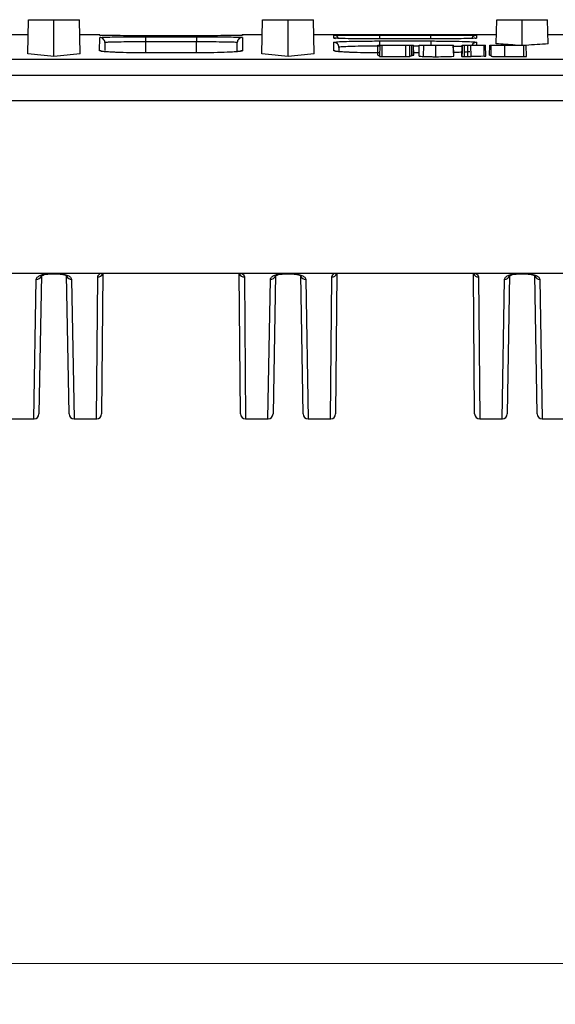
# Model space of a CAD drawing. Units: millimetres. Extents: x 0 to 420, y 0 to 297.
# Drawn here: x 174 to 187, y 208 to 232 of the extents above; entities that cross this region are included whole.
import ezdxf

# ---------------------------------------------------------------- set-up
doc = ezdxf.new("R2010")
doc.units = ezdxf.units.MM
doc.styles.add('SLDTEXTSTYLE0', font='Panton')
doc.styles.add('SLDTEXTSTYLE5', font='Panton')
doc.dimstyles.new('SLDDIMSTYLE0', dxfattribs={"dimtxt": 3.5, "dimasz": 3.302, "dimexe": 0, "dimexo": 0.0625, "dimgap": 0.875, "dimtad": 1, "dimlfac": 4, "dimrnd": 1e-09, "dimzin": 12, "dimdsep": 46, "dimtxsty": 'SLDTEXTSTYLE0', "dimsah": 1, "dimcen": 0.09, "dimadec": 0, "dimazin": 3, "dimtfac": 1, "dimtofl": 0, "dimtmove": 0, "dimatfit": 3, "dimfxl": 1, "dimfrac": 2, "dimtolj": 1, "dimtzin": 12, "dimarcsym": 0})

# ---------------------------------------------------------------- blocks, each defined once
blk = doc.blocks.new('_D')
at = {"color": 7, "linetype": 'Continuous', "lineweight": 0}
for p, q in [((75.186, 223.541), (75.186, 208.115)), ((199.862, 223.541), (199.862, 208.115)), ((75.186, 209.115), (199.862, 209.115))]:
    blk.add_line(p, q, dxfattribs=at)
at = {"color": 7, "linetype": 'Continuous', "lineweight": 18}
for points in [[(75.186, 209.115), (78.488, 208.607), (78.488, 209.623)], [(199.862, 209.115), (196.56, 209.623), (196.56, 208.607)]]:
    blk.add_solid(points, dxfattribs=at)
at = {"color": 7, "linetype": 'Continuous', "lineweight": 18, "insert": (125.98, 213.726), "char_height": 3.5, "attachment_point": 1, "style": 'SLDTEXTSTYLE5'}
blk.add_mtext('499', dxfattribs=at)

msp = doc.modelspace()

# ---------------------------------------------------------------- linework, layer by layer
at = {"color": 7, "linetype": 'Continuous', "lineweight": 25}
for p, q in [((174.2575, 231.4615), (174.2739, 232.3002)), ((174.2739, 232.3002), (174.8989, 232.3002)), ((174.8989, 231.397), (174.8989, 232.3002)), ((174.8989, 232.3002), (175.5239, 232.3002)), ((175.5402, 231.4615), (175.5239, 232.3002)), ((180.0075, 231.4615), (180.0239, 232.3002)), ((180.0239, 232.3002), (180.6489, 232.3002)), ((180.6489, 231.397), (180.6489, 232.3002)), ((180.6489, 232.3002), (181.2739, 232.3002)), ((181.2902, 231.4615), (181.2739, 232.3002)), ((185.7623, 231.7071), (185.7739, 232.3002)), ((185.7739, 232.3002), (186.3989, 232.3002)), ((186.3989, 231.6752), (186.3989, 232.3002)), ((186.3989, 232.3002), (187.0239, 232.3002)), ((187.0354, 231.7071), (187.0239, 232.3002)), ((174.2666, 231.9252), (169.7812, 231.9252)), ((176.023, 231.9252), (175.5312, 231.9252)), ((176.0193, 231.5369), (176.0221, 231.8632)), ((176.1471, 231.7371), (176.1455, 231.5453)), ((177.1473, 231.8815), (178.4003, 231.8815)), ((177.1473, 231.8815), (177.1473, 231.7554)), ((178.4003, 231.7554), (177.1473, 231.7554)), ((178.4004, 231.9062), (177.1478, 231.9062)), ((178.4003, 231.8815), (178.4003, 231.7554)), ((179.4023, 231.5211), (179.4004, 231.7371)), ((179.501, 231.9228), (179.5237, 231.9252)), ((180.0166, 231.9252), (179.5252, 231.9252)), ((179.5254, 231.8632), (179.5283, 231.5369)), ((185.7666, 231.9252), (181.2812, 231.9252)), ((181.7693, 231.5369), (181.7711, 231.7448)), ((181.7724, 231.8503), (181.773, 231.9195)), ((182.8964, 231.7772), (184.1519, 231.7772)), ((184.1511, 231.8268), (182.8971, 231.8268)), ((184.1511, 231.8268), (182.8971, 231.8268)), ((182.8971, 231.8268), (182.8971, 231.8268)), ((182.898, 231.9239), (184.1503, 231.9239)), ((184.1511, 231.8268), (184.1511, 231.8268)), ((185.2753, 231.9195), (185.2759, 231.8503)), ((187.523, 231.9252), (187.0312, 231.9252)), ((178.4038, 231.4855), (177.1438, 231.4855)), ((177.1438, 231.4855), (177.1438, 231.4854)), ((178.4038, 231.4854), (177.1438, 231.4854)), ((178.4038, 231.4855), (178.4038, 231.4854)), ((181.8961, 231.6187), (181.8953, 231.5248)), ((182.8513, 231.4288), (182.8575, 231.6752)), ((182.9055, 231.6752), (182.8985, 231.3958)), ((182.9621, 231.6752), (183.5438, 231.6752)), ((183.5438, 231.3931), (183.5438, 231.6752)), ((183.6425, 231.397), (183.6356, 231.6752)), ((183.6356, 231.6752), (183.6856, 231.6752)), ((183.6919, 231.4183), (183.6856, 231.6752)), ((183.6897, 231.6752), (183.6922, 231.6752)), ((183.694, 231.4306), (183.6922, 231.6752)), ((183.7385, 231.4291), (183.7324, 231.6752)), ((183.8672, 231.4855), (183.7371, 231.4855)), ((183.8652, 231.4083), (183.8719, 231.6752)), ((183.9772, 231.3966), (183.9817, 231.6752)), ((184.2783, 231.3917), (184.2783, 231.6752)), ((184.7164, 231.4043), (184.7077, 231.6752)), ((184.719, 231.4026), (184.7123, 231.6752)), ((184.7216, 231.4364), (184.7156, 231.6752)), ((184.9182, 231.3959), (184.9252, 231.6752)), ((184.9815, 231.393), (184.9814, 231.6752)), ((184.9814, 231.6752), (185.0606, 231.6752)), ((185.0607, 231.393), (185.0606, 231.6752)), ((185.1432, 231.3941), (185.1402, 231.6752)), ((185.1402, 231.6752), (185.4652, 231.6752)), ((185.4682, 231.4022), (185.4652, 231.6752)), ((185.5085, 231.4006), (185.5017, 231.6752)), ((185.5955, 231.4305), (185.6016, 231.6752)), ((185.634, 231.4071), (185.6407, 231.6752)), ((185.9769, 231.3931), (185.977, 231.6752)), ((185.977, 231.6752), (186.4398, 231.6752)), ((186.5044, 231.3959), (186.4974, 231.6752)), ((75.2739, 231.3334), (199.7739, 231.3334)), ((182.9622, 231.3931), (183.5438, 231.3931)), ((184.9815, 231.393), (185.0607, 231.393)), ((185.9769, 231.3931), (186.4398, 231.3931)), ((199.7739, 230.9265), (75.2739, 230.9265)), ((199.7739, 230.3105), (75.2739, 230.3105)), ((199.8618, 226.0621), (75.186, 226.0621)), ((174.5896, 226.0351), (174.53, 222.6165)), ((174.8421, 226.0583), (174.9556, 226.0583)), ((175.2678, 222.6165), (175.2081, 226.0351)), ((176.0969, 226.0621), (176.0669, 222.6176)), ((179.4809, 222.6176), (179.4508, 226.0621)), ((180.3396, 226.0351), (180.28, 222.6165)), ((180.5921, 226.0583), (180.7056, 226.0583)), ((181.0178, 222.6165), (180.9581, 226.0351)), ((181.8469, 226.0621), (181.8169, 222.6176)), ((185.2309, 222.6176), (185.2008, 226.0621)), ((186.0896, 226.0351), (186.03, 222.6165)), ((186.3421, 226.0583), (186.4556, 226.0583)), ((186.7678, 222.6165), (186.7081, 226.0351)), ((173.8559, 222.4937), (174.405, 222.4937)), ((175.3928, 222.4937), (175.9419, 222.4937)), ((179.6059, 222.4937), (180.155, 222.4937)), ((181.1428, 222.4937), (181.6919, 222.4937)), ((185.3559, 222.4937), (185.905, 222.4937)), ((186.8928, 222.4937), (187.4419, 222.4937))]:
    msp.add_line(p, q, dxfattribs=at)
at = {"color": 8, "linetype": 'Continuous', "lineweight": 25}
for p, q in [((176.023, 231.9156), (176.023, 231.9252)), ((177.1473, 231.7554), (177.1449, 231.4855)), ((178.4027, 231.4855), (178.4003, 231.7554)), ((179.5252, 231.9252), (179.5253, 231.9156)), ((182.8964, 231.7772), (182.8964, 231.6755)), ((182.898, 231.9239), (182.898, 231.8268)), ((184.1503, 231.9239), (184.1503, 231.8268)), ((184.1519, 231.7772), (184.1519, 231.6752)), ((185.2772, 231.7448), (185.2778, 231.6752)), ((183.8713, 231.6511), (183.733, 231.6511)), ((183.8672, 231.4854), (183.7371, 231.4854)), ((174.405, 222.4937), (174.4647, 225.9209)), ((174.8421, 226.0621), (174.8421, 226.0583)), ((174.9556, 226.0583), (174.9556, 226.0621)), ((175.3331, 225.9209), (175.3928, 222.4937)), ((175.9419, 222.4937), (175.9722, 225.981)), ((179.5755, 225.981), (179.6059, 222.4937)), ((180.155, 222.4937), (180.2147, 225.9209)), ((180.5921, 226.0621), (180.5921, 226.0583)), ((180.7056, 226.0583), (180.7056, 226.0621)), ((181.0831, 225.9209), (181.1428, 222.4937)), ((181.6919, 222.4937), (181.7222, 225.981)), ((185.3255, 225.981), (185.3559, 222.4937)), ((185.905, 222.4937), (185.9647, 225.9209)), ((186.3421, 226.0621), (186.3421, 226.0583)), ((186.4556, 226.0583), (186.4556, 226.0621)), ((186.8331, 225.9209), (186.8928, 222.4937))]:
    msp.add_line(p, q, dxfattribs=at)
at = {"color": 8, "linetype": 'Continuous', "lineweight": 25, "flags": 128}
for points in [[(181.7724, 231.8503), (181.7969, 231.8479), (181.8172, 231.842)], [(185.2434, 231.846), (185.2514, 231.8479), (185.2759, 231.8503)], [(174.7337, 226.0621), (174.7428, 226.0549), (174.7488, 226.0541)], [(175.0486, 226.0541), (175.055, 226.0549), (175.064, 226.0621)], [(180.4837, 226.0621), (180.4928, 226.0549), (180.4988, 226.0541)], [(180.7986, 226.0541), (180.805, 226.0549), (180.814, 226.0621)], [(186.2337, 226.0621), (186.2428, 226.0549), (186.2488, 226.0541)], [(186.5486, 226.0541), (186.555, 226.0549), (186.564, 226.0621)]]:
    msp.add_lwpolyline(points, dxfattribs=at)
at = {"color": 7, "linetype": 'Continuous', "lineweight": 25, "flags": 128}
for points in [[(182.9622, 231.3931), (182.9622, 231.4331), (182.9622, 231.5542), (182.9621, 231.6752)], [(184.9252, 231.6752), (184.9216, 231.5333), (184.9181, 231.3913)], [(186.4398, 231.3931), (186.4398, 231.4378), (186.4398, 231.5565), (186.4398, 231.6752)]]:
    msp.add_lwpolyline(points, dxfattribs=at)
at = {"color": 7, "linetype": 'Continuous', "lineweight": 25}
for centre, start, end in [((176.0222, 231.7382), 359.50455, 90.00437), ((179.5254, 231.7382), 89.99563, 180.49545), ((181.7711, 231.6198), 359.51325, 90.01271), ((181.773, 231.7945), 21.90779, 90.00029), ((185.2753, 231.7945), 89.99981, 155.63269), ((174.405, 222.6187), 273.32629, 359), ((175.3928, 222.6187), 181, 270), ((175.9419, 222.6187), 273.36057, 359.5), ((179.6059, 222.6187), 180.5, 270), ((180.155, 222.6187), 273.32629, 359), ((181.1428, 222.6187), 181, 270), ((181.6919, 222.6187), 273.36057, 359.5), ((185.3559, 222.6187), 180.5, 270), ((185.905, 222.6187), 273.32629, 359), ((186.8928, 222.6187), 181, 270)]:
    msp.add_arc(centre, 0.125, start, end, dxfattribs=at)
at = {"color": 8, "linetype": 'Continuous', "lineweight": 25}
for centre, radius, start, end in [((185.2772, 231.6197), 0.125, 89.99418, 153.66086), ((176.0193, 231.4118), 0.1251, 60.57179, 90.00067), ((179.5283, 231.4118), 0.1251, 89.99946, 117.90038), ((181.7693, 231.4118), 0.1251, 60.57179, 90.00067), ((174.4682, 226.0437), 0.1229, 268.32441, 341.14916), ((175.3304, 226.045), 0.1242, 199.69873, 271.23977), ((175.9757, 226.1041), 0.1231, 268.39704, 340.05385), ((179.573, 226.1054), 0.1244, 200.37435, 271.17476), ((180.2182, 226.0437), 0.1229, 268.32441, 341.14916), ((181.0804, 226.045), 0.1242, 199.69873, 271.23977), ((181.7257, 226.1041), 0.1231, 268.39704, 340.05385), ((185.323, 226.1054), 0.1244, 200.37435, 271.17476), ((185.9682, 226.0437), 0.1229, 268.32441, 341.14916), ((186.8304, 226.045), 0.1242, 199.69873, 271.23977)]:
    msp.add_arc(centre, radius, start, end, dxfattribs=at)
at = {"color": 7, "linetype": 'Continuous', "lineweight": 25}
for centre, major_axis, ratio, start_param, end_param in [((171.4955, -163.0748), (10.2755, 394.9666), 0.4997463, 6.2606057, 6.262952), ((201.3023, -163.0748), (-10.2755, 394.9666), 0.4997463, 0.0202333, 0.0229628), ((156.9905, -163.0748), (10.2755, 394.9666), 0.4997463, 6.2444661, 6.247724), ((192.8073, -163.0748), (-10.2755, 394.9666), 0.4997463, 0.0354613, 0.0387192), ((162.7405, -163.0748), (10.2755, 394.9666), 0.4997463, 6.2444661, 6.247724), ((198.5573, -163.0748), (-10.2755, 394.9666), 0.4997463, 0.0354613, 0.0387192), ((196.0282, -163.0748), (-10.0922, 394.9981), 0.1200042, 0.0476004, 0.0486558), ((249.8672, -163.0748), (813.401, -14.3568), 0.4852944, 1.6586144, 1.6590151)]:
    msp.add_ellipse(centre, major_axis=major_axis, ratio=ratio, start_param=start_param, end_param=end_param, dxfattribs=at)
at = {"color": 8, "linetype": 'Continuous', "lineweight": 25}
for points, knots in [([(176.066, 231.9135), (176.0605, 231.9136), (176.022, 231.9143), (176.0225, 231.915), (176.023, 231.9156)], [0, 0, 0, 0, 0.1410281, 1, 1, 1, 1]), ([(176.0221, 231.8632), (176.024, 231.8655), (176.0259, 231.8679), (176.0895, 231.8697), (176.0915, 231.8698)], [0, 0, 0, 0, 0.96891757, 1, 1, 1, 1]), ([(179.3632, 231.8729), (179.4175, 231.8712), (179.5098, 231.8682), (179.5209, 231.8646), (179.5254, 231.8632)], [0, 0, 0, 0, 0.5880131, 1, 1, 1, 1]), ([(181.828, 231.844), (181.8179, 231.8445), (181.7736, 231.8465), (181.7729, 231.8487), (181.7724, 231.8503)], [0, 0, 0, 0, 0.228661, 1, 1, 1, 1]), ([(176.3516, 231.5016), (176.2945, 231.5042), (176.1483, 231.5111), (176.04, 231.5239), (176.0252, 231.5332), (176.0193, 231.5369)], [0, 0, 0, 0, 0.27738237, 0.71171755, 1, 1, 1, 1]), ([(179.5283, 231.5369), (179.5199, 231.5312), (179.5069, 231.5222), (179.4001, 231.5144), (179.3616, 231.5117)], [0, 0, 0, 0, 0.6396794, 1, 1, 1, 1]), ([(182.1016, 231.5016), (182.0445, 231.5042), (181.8983, 231.5111), (181.79, 231.5239), (181.7752, 231.5332), (181.7693, 231.5369)], [0, 0, 0, 0, 0.2773824, 0.7117175, 1, 1, 1, 1]), ([(184.9249, 231.6386), (184.8814, 231.6406), (184.8242, 231.6432), (184.7361, 231.6446), (184.7149, 231.645)], [0, 0, 0, 0, 0.7595581, 1, 1, 1, 1])]:
    msp.add_open_spline(points, degree=3, knots=knots, dxfattribs=at)
at = {"color": 7, "linetype": 'Continuous', "lineweight": 25}
for points, knots in [([(176.066, 231.9135), (176.0571, 231.9137), (176.0411, 231.9142), (176.04, 231.9143), (176.0396, 231.9144)], [0, 0, 0, 0, 0.5496188, 1, 1, 1, 1]), ([(177.1478, 231.9062), (177.0212, 231.9063), (176.7679, 231.9065), (176.4336, 231.9084), (176.1782, 231.9109), (176.1019, 231.9127), (176.066, 231.9135)], [0, 0, 0, 0, 0.2569096, 0.5138365, 0.7707852, 1, 1, 1, 1]), ([(176.0915, 231.8698), (176.1435, 231.8716), (176.2493, 231.8754), (176.5411, 231.8792), (176.8551, 231.8812), (177.0643, 231.8814), (177.1473, 231.8815)], [0, 0, 0, 0, 0.2670235, 0.54287516, 0.8187026, 1, 1, 1, 1]), ([(177.1473, 231.7554), (177.0736, 231.7553), (176.8878, 231.7549), (176.6067, 231.7527), (176.3528, 231.7487), (176.1804, 231.7434), (176.1582, 231.7392), (176.1471, 231.7371)], [0, 0, 0, 0, 0.1411371, 0.355856, 0.5705739, 0.7852872, 1, 1, 1, 1]), ([(178.4003, 231.8815), (178.5275, 231.8813), (178.7818, 231.881), (179.1087, 231.8779), (179.3105, 231.8751), (179.3603, 231.8731), (179.3632, 231.8729)], [0, 0, 0, 0, 0.3265778, 0.6531766, 0.9798164, 1, 1, 1, 1]), ([(179.4004, 231.7371), (179.3956, 231.7385), (179.3833, 231.742), (179.2635, 231.747), (179.0373, 231.7515), (178.7376, 231.7546), (178.5127, 231.7551), (178.4003, 231.7554)], [0, 0, 0, 0, 0.14113994, 0.35585905, 0.57057631, 0.78528838, 1, 1, 1, 1]), ([(179.5099, 231.9149), (179.4996, 231.9143), (179.4758, 231.9126), (179.293, 231.91), (179.0089, 231.9077), (178.6923, 231.9064), (178.4833, 231.9062), (178.4004, 231.9062)], [0, 0, 0, 0, 0.171497, 0.3980695, 0.6245938, 0.8510629, 1, 1, 1, 1]), ([(181.7711, 231.7448), (181.7836, 231.7485), (181.8085, 231.7561), (182.0027, 231.7658), (182.2883, 231.7729), (182.6047, 231.7766), (182.8136, 231.777), (182.8964, 231.7772)], [0, 0, 0, 0, 0.2148023, 0.4295905, 0.644353, 0.8590662, 1, 1, 1, 1]), ([(181.773, 231.9195), (181.7854, 231.9201), (181.8103, 231.9214), (182.0043, 231.9227), (182.2897, 231.9235), (182.6061, 231.9239), (182.8151, 231.9239), (182.898, 231.9239)], [0, 0, 0, 0, 0.21473, 0.429446, 0.6441378, 0.8588097, 1, 1, 1, 1]), ([(181.828, 231.8437), (181.8186, 231.8442), (181.803, 231.8451), (181.7964, 231.8473), (181.8041, 231.8453), (181.8047, 231.8452)], [0, 0, 0, 0, 0.581737, 0.9686739, 1, 1, 1, 1]), ([(182.8971, 231.8268), (182.7705, 231.8271), (182.5172, 231.8276), (182.1835, 231.8319), (181.9343, 231.8376), (181.8608, 231.842), (181.828, 231.844)], [0, 0, 0, 0, 0.2627928, 0.5256027, 0.7884572, 1, 1, 1, 1]), ([(184.1503, 231.9239), (184.2768, 231.9239), (184.5297, 231.9239), (184.8669, 231.9233), (185.1213, 231.9223), (185.2561, 231.921), (185.2698, 231.9199), (185.2753, 231.9195)], [0, 0, 0, 0, 0.2146739, 0.4293621, 0.6440655, 0.8587852, 1, 1, 1, 1]), ([(185.232, 231.8452), (185.2268, 231.8444), (185.2048, 231.8411), (185.0405, 231.8357), (184.7603, 231.8302), (184.4427, 231.8272), (184.2339, 231.8269), (184.1511, 231.8268)], [0, 0, 0, 0, 0.0776475, 0.3299881, 0.5822317, 0.834338, 1, 1, 1, 1]), ([(184.1519, 231.7772), (184.2784, 231.7768), (184.5314, 231.7761), (184.8686, 231.7708), (185.123, 231.7627), (185.2579, 231.7535), (185.2717, 231.7472), (185.2772, 231.7448)], [0, 0, 0, 0, 0.2146447, 0.4293021, 0.6440134, 0.858785, 1, 1, 1, 1]), ([(185.2474, 231.846), (185.2469, 231.8458), (185.2462, 231.8456), (185.2348, 231.8448), (185.232, 231.8447)], [0, 0, 0, 0, 0.7598365, 1, 1, 1, 1]), ([(176.3516, 231.5013), (176.2982, 231.5041), (176.1859, 231.5099), (176.1057, 231.5169), (176.0646, 231.5255), (176.0703, 231.5234), (176.0715, 231.523)], [0, 0, 0, 0, 0.3465056, 0.7293879, 0.941538, 1, 1, 1, 1]), ([(177.1438, 231.4854), (177.0187, 231.486), (176.7684, 231.4873), (176.4898, 231.4939), (176.3805, 231.5), (176.3516, 231.5016)], [0, 0, 0, 0, 0.42359958, 0.8472215, 1, 1, 1, 1]), ([(179.3616, 231.5117), (179.3369, 231.5094), (179.2558, 231.502), (179.0066, 231.4927), (178.6956, 231.4862), (178.4865, 231.4856), (178.4038, 231.4854)], [0, 0, 0, 0, 0.1415005, 0.4652208, 0.7884281, 1, 1, 1, 1]), ([(179.4787, 231.5241), (179.4786, 231.524), (179.4781, 231.5239), (179.4456, 231.5179), (179.3914, 231.5135), (179.3616, 231.5111)], [0, 0, 0, 0, 0.1329266, 0.5220444, 1, 1, 1, 1]), ([(182.1016, 231.5013), (182.0482, 231.5041), (181.9359, 231.5099), (181.8557, 231.5169), (181.8146, 231.5255), (181.8203, 231.5234), (181.8215, 231.523)], [0, 0, 0, 0, 0.3465056, 0.7293879, 0.941538, 1, 1, 1, 1]), ([(182.8964, 231.6511), (182.8228, 231.6509), (182.6371, 231.6503), (182.3559, 231.6465), (182.102, 231.6393), (181.9294, 231.6298), (181.9072, 231.6224), (181.8961, 231.6187)], [0, 0, 0, 0, 0.14095114, 0.355685, 0.57045213, 0.78522584, 1, 1, 1, 1]), ([(182.8938, 231.4854), (182.7687, 231.486), (182.5184, 231.4873), (182.2398, 231.4939), (182.1305, 231.5), (182.1016, 231.5016)], [0, 0, 0, 0, 0.42359958, 0.8472215, 1, 1, 1, 1]), ([(182.8575, 231.6752), (182.8582, 231.6752), (182.8594, 231.6752), (182.8774, 231.6752), (182.8858, 231.6752)], [0, 0, 0, 0, 0.5376016, 1, 1, 1, 1]), ([(182.9055, 231.6752), (182.9056, 231.6752), (182.9056, 231.6752), (182.9115, 231.6752), (182.9204, 231.6752), (182.9356, 231.6752), (182.9502, 231.6752), (182.9599, 231.6752), (182.9621, 231.6752)], [0, 0, 0, 0, 0.2255834, 0.3626195, 0.5004039, 0.6620369, 0.9234863, 1, 1, 1, 1]), ([(183.5438, 231.6752), (183.5603, 231.6752), (183.5837, 231.6752), (183.6117, 231.6752), (183.6261, 231.6752), (183.6328, 231.6752), (183.6348, 231.6752), (183.6356, 231.6752)], [0, 0, 0, 0, 0.3753953, 0.5332393, 0.6924669, 0.8797077, 1, 1, 1, 1]), ([(183.6922, 231.6752), (183.7006, 231.6752), (183.7129, 231.6752), (183.7251, 231.6752), (183.7309, 231.6752), (183.7317, 231.6752), (183.732, 231.6752)], [0, 0, 0, 0, 0.4677541, 0.6918116, 0.8748791, 1, 1, 1, 1]), ([(183.8719, 231.6752), (183.8752, 231.6752), (183.8817, 231.6752), (183.9286, 231.6752), (183.9671, 231.6752), (183.9817, 231.6752)], [0, 0, 0, 0, 0.3826414, 0.767236, 1, 1, 1, 1]), ([(183.9817, 231.6752), (184.004, 231.6752), (184.065, 231.6752), (184.1695, 231.6752), (184.2474, 231.6752), (184.2783, 231.6752)], [0, 0, 0, 0, 0.2592879, 0.705305, 1, 1, 1, 1]), ([(184.2783, 231.6752), (184.3585, 231.6752), (184.4804, 231.6752), (184.6212, 231.6752), (184.6804, 231.6752), (184.7029, 231.6752), (184.7077, 231.6752)], [0, 0, 0, 0, 0.4577347, 0.6955275, 0.9340263, 1, 1, 1, 1]), ([(184.7076, 231.6752), (184.7103, 231.6752), (184.7139, 231.6752), (184.7123, 231.6752), (184.7119, 231.6752)], [0, 0, 0, 0, 0.73509273, 1, 1, 1, 1]), ([(184.9381, 231.5012), (184.882, 231.4981), (184.8187, 231.4946), (184.73, 231.493), (184.72, 231.4928)], [0, 0, 0, 0, 0.8873252, 1, 1, 1, 1]), ([(184.9252, 231.6752), (184.9253, 231.6752), (184.9254, 231.6752), (184.9318, 231.6752), (184.9409, 231.6752), (184.9568, 231.6752), (184.971, 231.6752), (184.9802, 231.6752), (184.9814, 231.6752)], [0, 0, 0, 0, 0.2387431, 0.3747444, 0.511635, 0.6805338, 0.9548398, 1, 1, 1, 1]), ([(185.1123, 231.5117), (185.0907, 231.5093), (185.0603, 231.5059), (184.9993, 231.5036), (184.9815, 231.503)], [0, 0, 0, 0, 0.70886306, 1, 1, 1, 1]), ([(185.0606, 231.6752), (185.074, 231.6752), (185.0944, 231.6752), (185.121, 231.6752), (185.1337, 231.6752), (185.1402, 231.6752)], [0, 0, 0, 0, 0.4869124, 0.7413825, 1, 1, 1, 1]), ([(185.4652, 231.6752), (185.4739, 231.6752), (185.4857, 231.6752), (185.4968, 231.6752), (185.501, 231.6752), (185.5023, 231.6752), (185.5016, 231.6752), (185.5015, 231.6752)], [0, 0, 0, 0, 0.5076376, 0.6945397, 0.8387445, 0.983548, 1, 1, 1, 1]), ([(185.6016, 231.6752), (185.6031, 231.6752), (185.6053, 231.6752), (185.6313, 231.6752), (185.6407, 231.6752)], [0, 0, 0, 0, 0.6421436, 1, 1, 1, 1]), ([(185.6407, 231.6752), (185.6438, 231.6752), (185.6489, 231.6752), (185.6943, 231.6752), (185.76, 231.6752), (185.8572, 231.6752), (185.9348, 231.6752), (185.977, 231.6752)], [0, 0, 0, 0, 0.220333, 0.3704241, 0.5203358, 0.7388571, 1, 1, 1, 1]), ([(186.4398, 231.6752), (186.4489, 231.6752), (186.4626, 231.6752), (186.4798, 231.6752), (186.4897, 231.6752), (186.4962, 231.6752), (186.4974, 231.6752), (186.4974, 231.6752), (186.4974, 231.6752)], [0, 0, 0, 0, 0.3104375, 0.4654645, 0.6222259, 0.755228, 0.9416186, 1, 1, 1, 1]), ([(182.8513, 231.4288), (182.8527, 231.4278), (182.8562, 231.4251), (182.8738, 231.4221), (182.8971, 231.4208), (182.8992, 231.4206)], [0, 0, 0, 0, 0.3776403, 0.942886, 1, 1, 1, 1]), ([(182.8985, 231.3959), (182.8986, 231.3956), (182.8988, 231.3949), (182.9057, 231.3941), (182.9164, 231.3935), (182.934, 231.3931), (182.9501, 231.3931), (182.9604, 231.3931), (182.9622, 231.3931)], [0, 0, 0, 0, 0.220427, 0.3670298, 0.5142935, 0.6825273, 0.9457516, 1, 1, 1, 1]), ([(183.5438, 231.3931), (183.5602, 231.3931), (183.5843, 231.3931), (183.6139, 231.3938), (183.6305, 231.3947), (183.6391, 231.3959), (183.6415, 231.3966), (183.6425, 231.397)], [0, 0, 0, 0, 0.34754266, 0.50961388, 0.67329266, 0.85596136, 1, 1, 1, 1]), ([(183.6919, 231.4183), (183.6931, 231.4187), (183.6945, 231.4192), (183.6914, 231.4197), (183.6907, 231.4198)], [0, 0, 0, 0, 0.7637273, 1, 1, 1, 1]), ([(183.694, 231.4306), (183.7041, 231.4308), (183.7187, 231.431), (183.7322, 231.4317), (183.7374, 231.4322), (183.7378, 231.4325), (183.738, 231.4326)], [0, 0, 0, 0, 0.5073587, 0.7282462, 0.9160652, 1, 1, 1, 1]), ([(183.8652, 231.4083), (183.8696, 231.4064), (183.8778, 231.4026), (183.9299, 231.3988), (183.9662, 231.3971), (183.9772, 231.3966)], [0, 0, 0, 0, 0.4363726, 0.8290644, 1, 1, 1, 1]), ([(183.9772, 231.3966), (183.9995, 231.3958), (184.0607, 231.3935), (184.1666, 231.392), (184.2462, 231.3918), (184.2783, 231.3917)], [0, 0, 0, 0, 0.25437394, 0.69959164, 1, 1, 1, 1]), ([(184.2783, 231.3917), (184.3606, 231.392), (184.4853, 231.3925), (184.6283, 231.3971), (184.6882, 231.4011), (184.7111, 231.4037), (184.7164, 231.4043)], [0, 0, 0, 0, 0.4571192, 0.6924412, 0.9283729, 1, 1, 1, 1]), ([(184.716, 231.4043), (184.7179, 231.4046), (184.7207, 231.405), (184.7189, 231.4054), (184.7184, 231.4056)], [0, 0, 0, 0, 0.6968204, 1, 1, 1, 1]), ([(184.9182, 231.3959), (184.9184, 231.3954), (184.9188, 231.3948), (184.9271, 231.3939), (184.9386, 231.3934), (184.9575, 231.393), (184.9725, 231.393), (184.9815, 231.393)], [0, 0, 0, 0, 0.2548103, 0.3968964, 0.5399129, 0.7246563, 1, 1, 1, 1]), ([(185.0607, 231.393), (185.0741, 231.3931), (185.0951, 231.3932), (185.1227, 231.3936), (185.1364, 231.3939), (185.1432, 231.3941)], [0, 0, 0, 0, 0.4680322, 0.73475585, 1, 1, 1, 1]), ([(185.4682, 231.4022), (185.4768, 231.4025), (185.4893, 231.4028), (185.5019, 231.4034), (185.5074, 231.4039), (185.5092, 231.4043), (185.5083, 231.4045), (185.5082, 231.4046)], [0, 0, 0, 0, 0.4425692, 0.645211, 0.8103246, 0.9761876, 1, 1, 1, 1]), ([(185.5955, 231.4305), (185.5969, 231.4289), (185.599, 231.4263), (185.6246, 231.424), (185.6344, 231.4231)], [0, 0, 0, 0, 0.619688, 1, 1, 1, 1]), ([(185.634, 231.4071), (185.637, 231.4052), (185.6423, 231.4021), (185.6884, 231.3982), (185.7557, 231.3953), (185.855, 231.3934), (185.934, 231.3932), (185.9769, 231.3931)], [0, 0, 0, 0, 0.2189037, 0.3707231, 0.5223763, 0.7402114, 1, 1, 1, 1]), ([(186.4398, 231.3931), (186.4458, 231.3931), (186.4595, 231.3931), (186.4779, 231.3933), (186.4922, 231.3938), (186.5005, 231.3945), (186.5043, 231.3952), (186.5043, 231.3957), (186.5044, 231.3959)], [0, 0, 0, 0, 0.1843833, 0.4174585, 0.5639836, 0.7105677, 0.8621433, 1, 1, 1, 1]), ([(174.4647, 225.9209), (174.4677, 225.9344), (174.4744, 225.964), (174.5275, 226.0058), (174.6129, 226.0407), (174.6888, 226.0565), (174.7303, 226.0617), (174.7337, 226.0621)], [0, 0, 0, 0, 0.222679, 0.4878215, 0.7369582, 0.9782852, 1, 1, 1, 1]), ([(174.5791, 226.0018), (174.579, 226.0016), (174.5765, 225.9969), (174.5893, 226.012), (174.6297, 226.0284), (174.6858, 226.0459), (174.7322, 226.0508), (174.75, 226.0527)], [0, 0, 0, 0, 0.012523, 0.2697451, 0.528171, 0.8192494, 1, 1, 1, 1]), ([(174.7489, 226.0538), (174.7542, 226.0544), (174.7778, 226.0574), (174.8102, 226.0585), (174.8361, 226.0582), (174.8421, 226.0581)], [0, 0, 0, 0, 0.18483467, 0.81023455, 1, 1, 1, 1]), ([(174.9555, 226.0577), (174.9842, 226.0582), (175.0171, 226.0587), (175.045, 226.0543), (175.0486, 226.0537)], [0, 0, 0, 0, 0.871147, 1, 1, 1, 1]), ([(175.0485, 226.0534), (175.0568, 226.0526), (175.0973, 226.0487), (175.1553, 226.0331), (175.2025, 226.015), (175.2202, 225.9992), (175.2177, 226.0029), (175.2172, 226.0036)], [0, 0, 0, 0, 0.0840469, 0.41316, 0.6983276, 0.9402706, 1, 1, 1, 1]), ([(175.064, 226.0621), (175.0876, 226.0586), (175.1541, 226.0489), (175.2453, 226.019), (175.3184, 225.9731), (175.3282, 225.9383), (175.3331, 225.9209)], [0, 0, 0, 0, 0.1516442, 0.4287344, 0.714416, 1, 1, 1, 1]), ([(175.9722, 225.981), (175.9765, 225.9988), (175.9833, 226.0273), (176.0198, 226.0525), (176.0335, 226.0621)], [0, 0, 0, 0, 0.6228715, 1, 1, 1, 1]), ([(179.5142, 226.0621), (179.528, 226.0525), (179.5645, 226.0273), (179.5713, 225.9988), (179.5755, 225.981)], [0, 0, 0, 0, 0.3771285, 1, 1, 1, 1]), ([(180.2147, 225.9209), (180.2177, 225.9344), (180.2244, 225.964), (180.2775, 226.0058), (180.3629, 226.0407), (180.4388, 226.0565), (180.4803, 226.0617), (180.4837, 226.0621)], [0, 0, 0, 0, 0.222679, 0.4878215, 0.7369582, 0.9782852, 1, 1, 1, 1]), ([(180.3291, 226.0018), (180.329, 226.0016), (180.3265, 225.9969), (180.3393, 226.012), (180.3797, 226.0284), (180.4358, 226.0459), (180.4822, 226.0508), (180.5, 226.0527)], [0, 0, 0, 0, 0.012523, 0.2697451, 0.528171, 0.8192494, 1, 1, 1, 1]), ([(180.4989, 226.0538), (180.5042, 226.0544), (180.5278, 226.0574), (180.5602, 226.0585), (180.5861, 226.0582), (180.5921, 226.0581)], [0, 0, 0, 0, 0.18483467, 0.81023455, 1, 1, 1, 1]), ([(180.7055, 226.0577), (180.7342, 226.0582), (180.7671, 226.0587), (180.795, 226.0543), (180.7986, 226.0537)], [0, 0, 0, 0, 0.871147, 1, 1, 1, 1]), ([(180.7985, 226.0534), (180.8068, 226.0526), (180.8473, 226.0487), (180.9053, 226.0331), (180.9525, 226.015), (180.9702, 225.9992), (180.9677, 226.0029), (180.9672, 226.0036)], [0, 0, 0, 0, 0.0840469, 0.41316, 0.6983276, 0.9402706, 1, 1, 1, 1]), ([(180.814, 226.0621), (180.8376, 226.0586), (180.9041, 226.0489), (180.9953, 226.019), (181.0684, 225.9731), (181.0782, 225.9383), (181.0831, 225.9209)], [0, 0, 0, 0, 0.1516442, 0.4287344, 0.714416, 1, 1, 1, 1]), ([(181.7222, 225.981), (181.7265, 225.9988), (181.7333, 226.0273), (181.7698, 226.0525), (181.7835, 226.0621)], [0, 0, 0, 0, 0.6228715, 1, 1, 1, 1]), ([(185.2642, 226.0621), (185.278, 226.0525), (185.3145, 226.0273), (185.3213, 225.9988), (185.3255, 225.981)], [0, 0, 0, 0, 0.3771285, 1, 1, 1, 1]), ([(185.9647, 225.9209), (185.9677, 225.9344), (185.9744, 225.964), (186.0275, 226.0058), (186.1129, 226.0407), (186.1888, 226.0565), (186.2303, 226.0617), (186.2337, 226.0621)], [0, 0, 0, 0, 0.222679, 0.4878215, 0.7369582, 0.9782852, 1, 1, 1, 1]), ([(186.0791, 226.0018), (186.079, 226.0016), (186.0765, 225.9969), (186.0893, 226.012), (186.1297, 226.0284), (186.1858, 226.0459), (186.2322, 226.0508), (186.25, 226.0527)], [0, 0, 0, 0, 0.012523, 0.2697451, 0.528171, 0.8192494, 1, 1, 1, 1]), ([(186.2489, 226.0538), (186.2542, 226.0544), (186.2778, 226.0574), (186.3102, 226.0585), (186.3361, 226.0582), (186.3421, 226.0581)], [0, 0, 0, 0, 0.18483467, 0.81023455, 1, 1, 1, 1]), ([(186.4555, 226.0577), (186.4842, 226.0582), (186.5171, 226.0587), (186.545, 226.0543), (186.5486, 226.0537)], [0, 0, 0, 0, 0.87114695, 1, 1, 1, 1]), ([(186.5485, 226.0534), (186.5568, 226.0526), (186.5973, 226.0487), (186.6553, 226.0331), (186.7025, 226.015), (186.7202, 225.9992), (186.7177, 226.0029), (186.7172, 226.0036)], [0, 0, 0, 0, 0.0840469, 0.41316, 0.6983276, 0.9402706, 1, 1, 1, 1]), ([(186.564, 226.0621), (186.5876, 226.0586), (186.6541, 226.0489), (186.7453, 226.019), (186.8184, 225.9731), (186.8282, 225.9383), (186.8331, 225.9209)], [0, 0, 0, 0, 0.1516442, 0.4287344, 0.714416, 1, 1, 1, 1])]:
    msp.add_open_spline(points, degree=3, knots=knots, dxfattribs=at)

# ---------------------------------------------------------------- dimensions: what is measured, and where the dimension line sits
at = {"color": 7, "linetype": 'Continuous', "lineweight": 18}
dim = msp.add_linear_dim(base=(199.8618, 209.1147), p1=(75.186, 223.5409), p2=(199.8618, 223.5409), dimstyle='SLDDIMSTYLE0', dxfattribs=at)
dim.commit()
dim.dimension.update_dxf_attribs({"geometry": '_D', "text_midpoint": (130.3628, 209.1147), "dimtype": 160})

doc.saveas('drawing.dxf')
